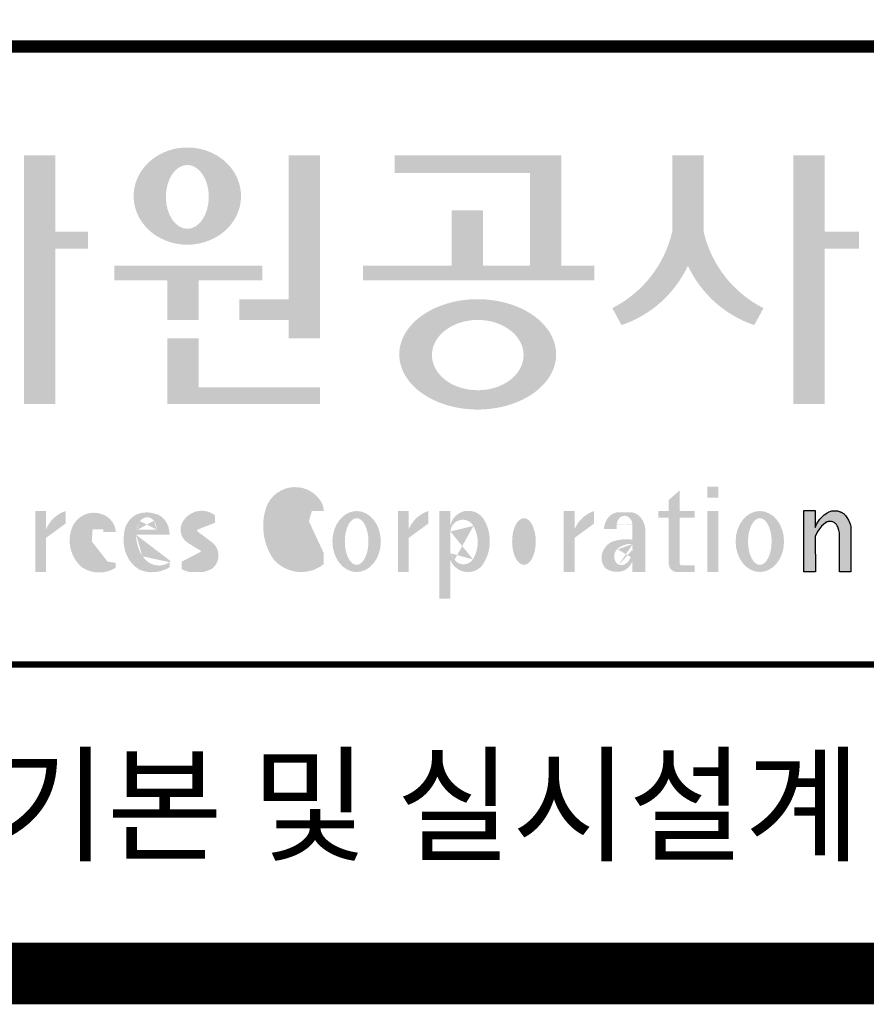
# Model space of a CAD drawing. Units: inches. Extents: x 1371313 to 1447523, y -496947 to -102444.
# Drawn here: x 1400550 to 1401378, y -496373 to -495411 of the extents above; entities that cross this region are included whole.
import ezdxf
from ezdxf.enums import TextEntityAlignment as Align

# ---------------------------------------------------------------- set-up
doc = ezdxf.new("R2010")
doc.units = ezdxf.units.IN
doc.header["$MEASUREMENT"] = 0
doc.layers.add('도곽', color=7, linetype='Continuous')
doc.styles.add('굴림체', font='GulimChe.ttf')

# ---------------------------------------------------------------- blocks, each defined once
blk = doc.blocks.new('도곽')
at = {"layer": '도곽'}
h = blk.add_hatch(color=0, dxfattribs=at)
edge = h.paths.add_edge_path()
edge.add_ellipse((135.8479109715111, 49.19711254146418), major_axis=(-1.73879603951757, 0), ratio=0.904977135323405, start_angle=163.0331817541685, end_angle=183.2342387960466)
edge.add_ellipse((135.8479109715111, 49.19711254146418), major_axis=(-1.73879603951757, 0), ratio=0.904977135323405, start_angle=183.2342387960466, end_angle=200.5083463625748)
edge.add_ellipse((135.8479109715111, 49.19711254146418), major_axis=(-1.73879603951757, 0), ratio=0.904977135323405, start_angle=200.5083463625748, end_angle=208.2789999285372)
edge.add_ellipse((135.8479109715111, 49.19711254146418), major_axis=(-1.73879603951757, 0), ratio=0.904977135323405, start_angle=208.2789999285372, end_angle=225.5003338023786)
edge.add_ellipse((135.8479109715111, 49.19711254146418), major_axis=(-1.73879603951757, 0), ratio=0.904977135323405, start_angle=225.5003338023786, end_angle=236.790778306917)
edge.add_ellipse((135.8479109715111, 49.19711254146418), major_axis=(-1.73879603951757, 0), ratio=0.904977135323405, start_angle=236.790778306917, end_angle=331.7210000714628)
edge.add_ellipse((135.8479109715111, 49.19711254146418), major_axis=(-1.73879603951757, 0), ratio=0.904977135323405, start_angle=331.7210000714628, end_angle=339.4916536374252)
edge.add_ellipse((135.8479109715111, 49.19711254146418), major_axis=(-1.73879603951757, 0), ratio=0.904977135323405, start_angle=339.4916536374252, end_angle=356.7657612039533)
edge.add_ellipse((135.8479109715111, 49.19711254146418), major_axis=(-1.73879603951757, 0), ratio=0.904977135323405, start_angle=356.7657612039533, end_angle=376.9668182458315)
edge.add_ellipse((135.8479109715111, 49.19711254146418), major_axis=(-1.73879603951757, 0), ratio=0.904977135323405, start_angle=16.96681824583149, end_angle=46.99040208974026)
edge.add_ellipse((135.8479109715111, 49.19711254146418), major_axis=(-1.73879603951757, 0), ratio=0.904977135323405, start_angle=46.99040208974026, end_angle=133.0095979102597)
edge.add_ellipse((135.8479109715111, 49.19711254146418), major_axis=(-1.73879603951757, 0), ratio=0.904977135323405, start_angle=133.0095979102597, end_angle=163.0331817541685)
edge = h.paths.add_edge_path(flags=16)
edge.add_ellipse((135.8479109715111, 49.17231750235837), major_axis=(0, -1.033277748578866), ratio=0.6731185460672396, start_angle=0, end_angle=360)
for points in [[(131.5755586302106, 48.04645560422099), (131.5755586302106, 50.5136816180387), (130.5596238386491, 50.5136816180387), (130.5596238386491, 42.46771900291091), (131.5755586302106, 42.46771900291091), (131.5755586302106, 47.49559552552122), (132.6290902351169, 47.49559552552122), (132.6290902351169, 48.04645560422099)], [(139.1289999759314, 45.86022964640173), (137.5325825808535, 45.86022964640173), (137.5325825808535, 45.18886917495578), (139.1289999759314, 45.18886917495578), (139.1289999759314, 44.5929460517294), (140.1449347674928, 44.5929460517294), (140.1449347674928, 50.5136816180387), (139.1289999759314, 50.5136816180387)], [(147.965111335899, 50.5136816180387), (142.5641500180203, 50.5136816180387), (142.5641500180203, 49.94261597522595), (146.9491765443084, 49.94261597522595), (146.9491765443084, 46.94473544674869), (145.4237890212529, 46.94473544674869), (145.4237890212529, 48.73791656629359), (144.4078542296914, 48.73791656629359), (144.4078542296914, 46.94473544674869), (141.5426382012514, 46.94473544674869), (141.5426382012514, 46.47327068459012), (149.0364530712389, 46.47327068459012), (149.0364530712389, 46.94473544674869), (147.965111335899, 46.94473544674869)], [(152.5701365413691, 50.5136816180387), (151.5542017498077, 50.5136816180387), (151.5542017498077, 48.04645560422099, -0.2220458487142074), (149.6152659430657, 45.57135957120803), (149.9125244684832, 45.02049949246461, 0.204444452810302), (152.062169145603, 46.94473544674869, 0.204444452810302), (154.2118138226645, 45.02049949246461), (154.5090723481111, 45.57135957120803, -0.222045848714211), (152.5701365413691, 48.04645560422099)], [(156.4957319350063, 47.49559552552122), (157.6029512520321, 47.49559552552122), (157.6029512520321, 48.04645560422099), (156.4957319350063, 48.04645560422099), (156.4957319350063, 50.5136816180387), (155.4797971434158, 50.5136816180387), (155.4797971434158, 42.46771900291091), (156.4957319350063, 42.46771900291091)], [(136.2170731849759, 46.47327068459012), (138.2772106692276, 46.47327068459012), (138.2772106692276, 46.94473544674869), (133.4884939665638, 46.94473544674869), (133.4884939665638, 46.47327068459012), (135.2011383934144, 46.47327068459012), (135.2011383934144, 45.18886917495578), (136.2170731849759, 45.18886917495578)], [(136.2170731849759, 44.5929460517294), (135.2011383934144, 44.5929460517294), (135.2011383934144, 42.46771900291091), (140.1449347674928, 42.46771900291091), (140.1449347674928, 43.01149282440778), (136.2170731849759, 43.01149282440778)], [(156.1906413136888, 37.03183554496385), (155.8182231032837, 37.03183554496385), (155.8182231032837, 39.0163180004532), (156.1871263426577, 39.0163180004532), (156.1871263426577, 38.48946437976733), (156.1880449217418, 38.46681728606231), (156.2066977013741, 38.5099542615138), (156.2218636296887, 38.55075244158101), (156.2360547394049, 38.58498456236734), (156.2679050635628, 38.63853716721528), (156.2916662677156, 38.67994546780423), (156.3395823527675, 38.74269346091782), (156.3767004468094, 38.78790048827827), (156.4335117519216, 38.84270238757776), (156.4773785903375, 38.88318098066551), (156.5279941731563, 38.91758742160923), (156.5684397731523, 38.94481768277942), (156.6133657895401, 38.96849617076109), (156.6318217307119, 38.97754629223377), (156.6722110911936, 38.9921673953871), (156.6932821708463, 38.99926367845214), (156.724832550782, 39.00560457415881), (156.7450975304085, 39.0096139377641), (156.7592417738482, 39.01228684682459), (156.7603571913054, 39.0125120103697), (156.7982720121648, 39.01224326679252), (156.8776259981235, 39.01243211361756), (156.9065893593791, 39.00608395458434), (156.9444010743894, 38.99770932370333), (156.9669250087312, 38.99279204262015), (156.9802631521446, 38.98709032081419), (156.9966944700421, 38.97979792759756), (157.0182529590232, 38.97063885602287), (157.0369619781407, 38.96244580864035), (157.0465226993395, 38.95833475828871), (157.0502907483163, 38.95667871677901), (157.0542743821419, 38.953969491013), (157.0606107032066, 38.94961875043404), (157.0668345452426, 38.94539148663929), (157.0698246139358, 38.94335048812385), (157.0719429698505, 38.94191961018836), (157.0740332059353, 38.94048146889722), (157.0759640966856, 38.93916680437573), (157.085665416714, 38.93255716507733), (157.120402703745, 38.90889320379242), (157.1253142899508, 38.90566101755425), (157.1369558739965, 38.89137402804803), (157.1659098620142, 38.85692400704315), (157.1917706755188, 38.82558995884787), (157.2147632726841, 38.79800379403636), (157.2682845648809, 38.70602812126921), (157.2736366940802, 38.69318653639525), (157.283516106006, 38.66864371098231), (157.2889338480157, 38.65525011224267), (157.2922613539407, 38.64688274473187), (157.2949795981834, 38.64014962867836), (157.2971354470786, 38.63476749382275), (157.2987101541215, 38.63088887034277), (157.2993850285269, 38.62924009217417), (157.3009691088367, 38.62532515200323), (157.302384470487, 38.62175885211795), (157.3044747066009, 38.61663819751297), (157.3068086473353, 38.61085657898397), (157.3081209032237, 38.60760260272249), (157.3087301648478, 38.60607730135266), (157.309442532321, 38.60313564870043), (157.3116358742548, 38.59416542396534), (157.3129481300851, 38.58880507914759), (157.3139698150183, 38.58465771207588), (157.335575170276, 38.4997274790006), (157.335575170276, 37.03070246394086), (156.9674030448217, 37.03070246394086), (156.9674030448217, 38.29535888510176), (156.9496594710648, 38.38164736274516), (156.9428076208709, 38.41521125629546), (156.9135255688883, 38.49290720285384), (156.9004686231632, 38.52850483154938), (156.8868680285662, 38.54844269950294), (156.8759856782993, 38.56444383721859), (156.8730799689214, 38.56870741773341), (156.8700430339516, 38.57180160051971), (156.8672779234033, 38.57460524970551), (156.8642597349384, 38.57765585244519), (156.8491781659098, 38.5926546492777), (156.8388019714178, 38.6035859757761), (156.8255106943101, 38.61285399745279), (156.8148439288919, 38.62028439413584), (156.8030711192835, 38.6286808150256), (156.798881273818, 38.63163699434548), (156.779169316272, 38.640745222547), (156.7579013982462, 38.65053620468129), (156.754489533006, 38.65215592948547), (156.7158717179985, 38.66215754848267), (156.7070983502921, 38.66444550052287), (156.6856148473883, 38.66601438195389), (156.6682743236446, 38.66730725642296), (156.6652186421119, 38.66751062994476), (156.6585636303201, 38.66801180040815), (156.657541945416, 38.66793916701167), (156.6532021278539, 38.66744525990393), (156.6172463175165, 38.66366105981464), (156.6097852056986, 38.66284030241545), (156.5969063518708, 38.65901252230864), (156.5725509140023, 38.65177373676156), (156.5631438834674, 38.64908353669338), (156.5502931493823, 38.64264095424036), (156.537583014156, 38.63624921514597), (156.5255102603254, 38.63019158971323), (156.5198675601708, 38.62735162380736), (156.5192957915563, 38.62709014357128), (156.516943104259, 38.6249619849917), (156.3916882832849, 38.51241653374049), (156.3200672336237, 38.42291039655569), (156.2682612472994, 38.35520154229775), (156.1866670531011, 38.18727312453152)]]:
    blk.add_hatch(color=0, dxfattribs=at).paths.add_polyline_path(points)
h = blk.add_hatch(color=0, dxfattribs=at)
edge = h.paths.add_edge_path()
edge.add_ellipse((145.2535724838811, 44.07430887860423), major_axis=(-2.541322188487906, 0), ratio=0.7027525970166547, start_angle=218.614811290225, end_angle=266.1594810075293)
edge.add_ellipse((145.2535724838811, 44.07430887860423), major_axis=(-2.541322188487906, 0), ratio=0.7027525970166547, start_angle=266.1594810075293, end_angle=270)
edge.add_ellipse((145.2535724838811, 44.07430887860423), major_axis=(-2.541322188487906, 0), ratio=0.7027525970166547, start_angle=270, end_angle=289.4380050954117)
edge.add_ellipse((145.2535724838811, 44.07430887860423), major_axis=(-2.541322188487906, 0), ratio=0.7027525970166547, start_angle=289.4380050954117, end_angle=321.385188709775)
edge.add_ellipse((145.2535724838811, 44.07430887860423), major_axis=(-2.541322188487906, 0), ratio=0.7027525970166547, start_angle=321.385188709775, end_angle=343.1179011909932)
edge.add_ellipse((145.2535724838811, 44.07430887860423), major_axis=(-2.541322188487906, 0), ratio=0.7027525970166547, start_angle=343.1179011909932, end_angle=424.1037428651928)
edge.add_ellipse((145.2535724838811, 44.07430887860423), major_axis=(-2.541322188487906, 0), ratio=0.7027525970166547, start_angle=64.10374286519277, end_angle=196.8820988090067)
edge.add_ellipse((145.2535724838811, 44.07430887860423), major_axis=(-2.541322188487906, 0), ratio=0.7027525970166547, start_angle=196.8820988090067, end_angle=218.614811290225)
edge = h.paths.add_edge_path(flags=16)
edge.add_ellipse((145.255750628697, 44.05105055844646), major_axis=(-1.484599553540304, 0), ratio=0.7664144946079834, start_angle=0, end_angle=360)
h = blk.add_hatch(color=0, dxfattribs=at)
edge = h.paths.add_edge_path()
edge.add_ellipse((139.3666908712615, 38.40655187778643), major_axis=(4.385302633827651e-14, 1.168894157908549), ratio=0.5294395083153703, start_angle=3.979039320256561e-12, end_angle=180.0000000000041, ccw=False)
edge.add_ellipse((139.3388210894039, 39.02570700679675), major_axis=(-6.001690685049957e-13, 0.5504650932218823), ratio=0.9860737362883913, start_angle=267.75277534842076, end_angle=357.0568795887496, ccw=False)
edge.add_line((139.8812028136884, 39.00412249206451), (140.2639302156307, 39.00412249206451))
edge.add_line((140.2639302156016, 39.00412249206451), (140.2639302156016, 39.02698992577675))
edge.add_ellipse((139.7168617624405, 39.0155562089279), major_axis=(-7.019143256127293e-12, 0.5549124757492342), ratio=0.9860737362879896, start_angle=-88.81936321410319, end_angle=-55.24799071275513)
edge.add_ellipse((139.3377576705965, 38.76629089703087), major_axis=(-3.169997030440161e-12, 1.012982878318734), ratio=0.9860737362884366, start_angle=-56.05955503020767, end_angle=78.25950317185813)
edge.add_ellipse((140.1691331968317, 38.51968490808972), major_axis=(-1.823439242358788e-12, 1.889933160552952), ratio=0.9860737362883996, start_angle=76.140216989422, end_angle=124.7004239297309)
edge.add_ellipse((139.5369996789808, 38.24445197488998), major_axis=(-2.36645945876418e-13, 1.21414964754871), ratio=0.9860737362883844, start_angle=131.2584314863637, end_angle=217.3852562439063)
edge.add_line((140.2639302156016, 37.27972401069596), (140.2639302156016, 37.63279799576443))
edge.add_ellipse((139.5091840094386, 38.15011782409451), major_axis=(-9.572920258394544e-13, 0.9238318563631192), ratio=0.9860737362883893, start_angle=171.0008528233807, end_angle=235.94614939584318, ccw=False)
h = blk.add_hatch(color=0, dxfattribs=at)
h.paths.add_polyline_path([(151.7913599348825, 39.66704105697167), (151.4412109759427, 39.3617996249744), (151.4412109759427, 39.00412249206451), (151.7913599348825, 39.00412249206451)])
h.paths.add_polyline_path([(151.7913599348825, 39.00412249206451), (151.4412109759427, 39.00412249206451), (151.4412109759427, 38.79046365156714), (151.7913599348825, 38.79046365156714)])
h.paths.add_polyline_path([(151.4412109759427, 39.00412249206451), (151.1016718781751, 39.00412249206451), (151.1016718781751, 38.79046365156714), (151.4412109759427, 38.79046365156714)])
h.paths.add_polyline_path([(152.2842048310989, 39.00412249206451), (151.7913599348825, 39.00412249206451), (151.7913599348825, 38.79046365156714), (152.2842048310989, 38.79046365156714)])
edge = h.paths.add_edge_path()
edge.add_line((151.7913599348825, 38.79046365156714), (151.44121097603, 38.79046365156714))
edge.add_line((151.4412109759427, 38.79046365156714), (151.4412109759427, 37.30628811370875))
edge.add_ellipse((151.7180822631775, 37.30995419754649), major_axis=(-6.840036718905274e-13, 0.2808054572128095), ratio=0.9860737362885491, start_angle=90.74805204823097, end_angle=178.1911889488256)
edge.add_line((151.7093422242463, 37.02928866059696), (152.2842048310116, 37.02928866059696))
edge.add_line((152.2842048310989, 37.02928866059696), (152.2842048310989, 37.24294750109433))
edge.add_line((152.2842048310989, 37.24294750109433), (151.8459593863657, 37.24294750109433))
edge.add_ellipse((151.8753197935142, 37.32277958998051), major_axis=(1.603201661583721e-12, 0.08520397154836372), ratio=0.9860737362882122, start_angle=87.8793814555462, end_angle=159.5459379277614, ccw=False)
edge.add_line((151.7913599348825, 37.32593242034667), (151.7913599348825, 38.79046365159624))
h = blk.add_hatch(color=0, dxfattribs=at)
h.paths.add_polyline_path([(153.0499168894451, 39.57544603572055), (152.689210068594, 39.57544603572055), (152.689210068594, 39.44039053386254), (153.0499168894451, 39.44039053386254)])
h.paths.add_polyline_path([(153.0499168894451, 39.79287707675425), (152.689210068594, 39.79287707675425), (152.689210068594, 39.57544603572055), (153.0499168894451, 39.57544603572055)])
h.paths.add_polyline_path([(153.0499168894451, 38.79046365156714), (152.689210068594, 38.79046365156714), (152.689210068594, 37.02928866059696), (153.0499168894451, 37.02928866059696)])
h.paths.add_polyline_path([(153.0499168894451, 39.00412249206451), (152.689210068594, 39.00412249206451), (152.689210068594, 38.79046365156714), (153.0499168894451, 38.79046365156714)])
h = blk.add_hatch(color=0, dxfattribs=at)
edge = h.paths.add_edge_path()
edge.add_line((131.9067219832644, 38.59990489108199), (131.9067219832644, 39.00412249207906))
edge.add_ellipse((132.222629674928, 38.00958798177484), major_axis=(2.567385466426497e-12, 1.04486139795031), ratio=0.9860737362883868, start_angle=17.8552984694379, end_angle=66.96449321522935)
edge.add_line((131.2744736287708, 38.4184438138403), (131.2744736287708, 39.00412249207906))
edge.add_line((131.2744736287708, 39.00412249206451), (130.9200316748605, 39.00412249206451))
edge.add_line((130.9200316748314, 39.00412249206451), (130.9200316748314, 37.02928866056786))
edge.add_line((130.9200316748314, 37.02928866059696), (131.2744736287417, 37.02928866059696))
edge.add_line((131.2744736287708, 37.02928866059696), (131.2744736287708, 38.13999518540399))
edge.add_ellipse((132.0070974606054, 37.78109147470272), major_axis=(-8.144778835898231e-13, 0.8251165013667305), ratio=0.9860737362883989, start_angle=367.0865267341118, end_angle=424.21640019749674, ccw=False)
h = blk.add_hatch(color=0, dxfattribs=at)
edge = h.paths.add_edge_path()
edge.add_ellipse((132.8173185572226, 38.35666675742718), major_axis=(-1.00777330742812e-12, 0.3674503777757367), ratio=0.9860737362884467, start_angle=362.67862486582317, end_angle=443.1040280723154, ccw=False)
edge.add_ellipse((132.8326360057539, 38.43155262854302), major_axis=(1.00513993120389e-12, 0.2939879633530791), ratio=0.9860737362884361, start_angle=266.166465334358, end_angle=366.3873708921549, ccw=False)
edge.add_line((133.1218811800785, 38.41189721287114), (133.1218811800785, 38.32032078142979))
edge.add_line((133.1218811800785, 38.32032078144434), (133.534212228565, 38.32032078144434))
edge.add_ellipse((132.8814425933082, 38.2699326873047), major_axis=(-8.804999921631332e-13, 0.6639035707889334), ratio=0.9860737362884158, start_angle=-85.64725336463775, end_angle=-18.14772172248576)
edge.add_ellipse((132.8203576006193, 38.17585152407295), major_axis=(-1.592621997434856e-13, 0.773164939848594), ratio=0.9860737362883798, start_angle=-20.33903207302637, end_angle=68.72869535689982)
edge.add_ellipse((133.1586541938444, 38.05131910631493), major_axis=(-8.36117384041768e-13, 1.138076204598062), ratio=0.9860737362883588, start_angle=69.15228062914291, end_angle=140.3360927648086)
edge.add_ellipse((132.991089233415, 38.05532950581286), major_axis=(3.345425699851024e-13, 1.041276025192265), ratio=0.9860737362883868, start_angle=147.6951206516876, end_angle=211.4886555233095)
edge.add_line((133.5274043140665, 37.16738803787334), (133.5274043140665, 37.32271568413884))
edge.add_ellipse((133.1972754660377, 37.86997505825306), major_axis=(1.419887333692759e-11, 0.6415434485341368), ratio=0.9860737362890651, start_angle=194.5026431263682, end_angle=211.456615305153, ccw=False)
edge.add_ellipse((133.1972754660377, 37.86997505825306), major_axis=(7.689643578965556e-13, 0.6415434485341658), ratio=0.9860737362883798, start_angle=131.0237480510092, end_angle=194.5026431251614, ccw=False)
edge.add_ellipse((133.4385283599107, 38.16573456755609), major_axis=(-1.090805596331278e-12, 1.022167678420514), ratio=0.986073736288386, start_angle=76.70567535916251, end_angle=134.5317373600388, ccw=False)
h = blk.add_hatch(color=0, dxfattribs=at)
edge = h.paths.add_edge_path()
edge.add_line((135.2707921608956, 38.23381625723445), (135.2707921608956, 38.28795557462612))
edge.add_ellipse((134.6950206871109, 38.25712176509145), major_axis=(-1.048510571168467e-13, 0.6721960708999692), ratio=0.8574554228594803, start_angle=-87.37090508838044, end_angle=-8.317735677838305)
edge.add_ellipse((134.5337371159252, 37.80844538294363), major_axis=(1.106871104248532e-13, 1.149770160438308), ratio=0.8574554228594852, start_angle=-14.36918056235588, end_angle=15.88750130145522)
edge.add_ellipse((134.4385135487385, 38.18828795395561), major_axis=(-1.547270647743753e-13, 0.7540416114756124), ratio=0.8574554228594747, start_angle=15.67247491991957, end_angle=88.57392034766674)
edge.add_ellipse((134.6873116472701, 38.05890001220573), major_axis=(9.569366086484036e-14, 1.054426884726021), ratio=0.8574554228594707, start_angle=81.92283787006042, end_angle=155.8321907201195)
edge.add_ellipse((134.7064319081395, 38.45356307080542), major_axis=(-7.45095893832404e-14, 1.430615858366394), ratio=0.8574554228594963, start_angle=161.4978371240948, end_angle=207.391482252562)
edge.add_line((135.2707921608956, 37.18334244059983), (135.2707921608956, 37.34921636617977))
edge.add_ellipse((134.926268142371, 38.01619404907282), major_axis=(-8.535229059057077e-14, 0.7786533231830618), ratio=0.8574554228594703, start_angle=132.3599644398176, end_angle=211.0654411915077, ccw=False)
edge.add_ellipse((135.123233206846, 38.2208806179336), major_axis=(-6.240795050476063e-14, 1.086311925188143), ratio=0.8574554228594375, start_angle=89.3177143351698, end_angle=132.1739731510563, ccw=False)
edge.add_line((134.1918351973721, 38.23381625723445), (135.2707921609247, 38.23381625723445))
edge = h.paths.add_edge_path(flags=16)
edge.add_ellipse((134.8382437404792, 38.2198768048041), major_axis=(-1.649006571933852e-12, 0.7610918097790109), ratio=0.8574554228599054, start_angle=411.41341527509877, end_angle=435.91662461647456, ccw=False)
edge.add_ellipse((134.5475246866548, 38.43950342675848), major_axis=(5.582039291365004e-14, 0.3612861583938081), ratio=0.8574554228594502, start_angle=318.603595820873, end_angle=405.0905692422326, ccw=False)
edge.add_ellipse((134.474505149686, 38.4060540095164), major_axis=(6.374048698372885e-14, 0.4446561450697154), ratio=0.857455422859548, start_angle=269.87398016526214, end_angle=313.21433369305146, ccw=False)
edge.add_line((134.8557770502951, 38.40507600642044), (134.2052569297515, 38.40507600642044))
h = blk.add_hatch(color=0, dxfattribs=at)
edge = h.paths.add_edge_path()
edge.add_ellipse((136.220511039762, 38.55381463625994), major_axis=(-3.272112588946456e-14, 0.2020203948463104), ratio=0.986073736288348, start_angle=18.959330989487228, end_angle=149.9821420524957, ccw=False)
edge.add_ellipse((136.3143783077388, 37.98782885680734), major_axis=(-6.335256560916794e-13, 0.7739413545474634), ratio=0.9860737362884041, start_angle=325.82621443581786, end_angle=371.99374105375114, ccw=False)
edge.add_line((136.7430508457904, 38.62813968350414), (136.7430508457904, 38.86697156320619))
edge.add_ellipse((136.3141724223818, 38.29011350361574), major_axis=(1.426529930300425e-12, 0.7224500438484772), ratio=0.9860737362883568, start_angle=-37.01531015562341, end_angle=62.71248437634572)
edge.add_ellipse((136.1209764695226, 38.40128970151304), major_axis=(-1.59735720034631e-13, 0.4974403292133573), ratio=0.9860737362884394, start_angle=63.74703722457863, end_angle=146.1171619284354)
edge.add_ellipse((139.4019565785851, 43.45128023542233), major_axis=(3.252054955299953e-11, 6.545020839189812), ratio=0.9860737362882646, start_angle=146.5818521336078, end_angle=151.4340638908441)
edge.add_ellipse((136.2126497742859, 37.49218900809532), major_axis=(-7.8254781987387e-13, 0.235388708643884), ratio=0.9860737362884047, start_angle=198.6294509352411, end_angle=333.58481593617506, ccw=False)
edge.add_ellipse((136.1773390116717, 38.8075772236119), major_axis=(-7.968191455720245e-13, 1.542443004618241), ratio=0.9860737362884259, start_angle=160.0810836379746, end_angle=184.1269187673886, ccw=False)
edge.add_line((135.6591623300768, 37.35740979435681), (135.6591623300768, 37.12669713258978))
edge.add_ellipse((136.1408386419201, 38.06046914701469), major_axis=(1.322128210712248e-11, 1.053822521854349), ratio=0.9860737362880534, start_angle=152.3848327926181, end_angle=168.1014977476551)
edge.add_line((135.9265888210351, 37.02928866059696), (136.3550884628924, 37.02928866059696))
edge.add_ellipse((136.1408386419201, 38.06046914701469), major_axis=(2.938106501177547e-12, 1.053822521854421), ratio=0.9860737362884802, start_angle=191.8985022532298, end_angle=209.3839815151569)
edge.add_ellipse((136.3328458790632, 37.56523769041118), major_axis=(-1.16220320689042e-13, 0.5318397386236775), ratio=0.9860737362883768, start_angle=217.3082718724532, end_angle=318.3652565264866)
edge.add_ellipse((130.6678813321772, 30.23069320401586), major_axis=(3.657826956728412e-10, 9.847530700493522), ratio=0.9860737362880816, start_angle=-38.26309477452197, end_angle=-34.16378693931092)
h = blk.add_hatch(color=0, dxfattribs=at)
edge = h.paths.add_edge_path()
edge.add_ellipse((141.3316122678656, 38.01670557633801), major_axis=(-2.251964932524607e-13, 0.9874169157427257), ratio=0.7942789622486784, start_angle=-1.644982881252931e-11, end_angle=359.9999999999836)
edge = h.paths.add_edge_path(flags=16)
edge.add_ellipse((141.3316122678656, 38.01670557633801), major_axis=(-1.901118594194371e-14, 0.7554335052287459), ratio=0.5066372311570726, start_angle=-2.837054775865457e-12, end_angle=359.9999999999972)
h = blk.add_hatch(color=0, dxfattribs=at)
edge = h.paths.add_edge_path()
edge.add_line((143.6547353704658, 38.59990489108199), (143.6547353704658, 39.00412249207906))
edge.add_ellipse((143.9706430621294, 38.00958798177484), major_axis=(2.567385466426497e-12, 1.04486139795031), ratio=0.9860737362883868, start_angle=17.8552984694379, end_angle=66.96449321522935)
edge.add_line((143.022487015943, 38.4184438138403), (143.022487015943, 39.00412249207906))
edge.add_line((143.022487015943, 39.00412249206451), (142.6680450620036, 39.00412249206451))
edge.add_line((142.6680450620036, 39.00412249206451), (142.6680450620036, 37.02928866056786))
edge.add_line((142.6680450620036, 37.02928866059696), (143.022487015943, 37.02928866059696))
edge.add_line((143.022487015943, 37.02928866059696), (143.022487015943, 38.13999518540399))
edge.add_ellipse((143.7551108477777, 37.78109147470272), major_axis=(-8.144778835898231e-13, 0.8251165013667305), ratio=0.9860737362883989, start_angle=367.0865267341118, end_angle=424.21640019749674, ccw=False)
h = blk.add_hatch(color=0, dxfattribs=at)
edge = h.paths.add_edge_path()
edge.add_line((144.3689098168246, 39.00412249206451), (144.0082029959152, 39.00412249206451))
edge.add_line((144.0082029959152, 39.00412249206451), (144.0082029959152, 37.02928866056786))
edge.add_line((144.0082029959152, 37.02928866059696), (144.3689098167955, 37.02928866059696))
edge.add_line((144.3689098168246, 37.02928866059696), (144.3689098168246, 38.29031261672966))
edge.add_ellipse((144.7685095806804, 38.31611322919375), major_axis=(-2.161892205032061e-13, 0.4060637815091931), ratio=0.9860737362911797, start_angle=86.35706818029053, end_angle=93.64293181964769, ccw=False)
edge.add_line((144.3689098168246, 38.34191384165783), (144.3689098168246, 39.00412249207906))
h.paths.add_polyline_path([(144.3689098168246, 37.02928866059696), (144.0082029959152, 37.02928866059696), (144.0082029959152, 36.16470827181942), (144.3689098168246, 36.16470827181942)])
edge = h.paths.add_edge_path()
edge.add_line((145.6436197063443, 37.94928896537053), (145.6436197063443, 38.1097180188593))
edge.add_ellipse((144.3098723930155, 38.02950349210764), major_axis=(-5.15034669032541e-12, 1.354960211516002), ratio=0.9860737362883567, start_angle=-86.60606811355838, end_angle=-59.60965804859313)
edge.add_ellipse((144.9497118045541, 38.4094887926552), major_axis=(2.426987193454535e-12, 0.6030106506579422), ratio=0.9860737362882759, start_angle=-59.56368831448421, end_angle=-9.561415281046866)
edge.add_line((145.0484798182291, 39.00412249206451), (144.8509437907627, 39.00412249206451))
edge.add_ellipse((144.9497118045541, 38.4094887926552), major_axis=(3.457619040228225e-13, 0.6030106506579574), ratio=0.9860737362883898, start_angle=9.56141528132197, end_angle=77.62694729885241)
edge.add_line((144.3689098168246, 38.53869947617235), (144.3689098168246, 38.34191384165783))
edge.add_ellipse((144.7685095806804, 38.31611322919375), major_axis=(1.507071518034848e-12, 0.4060637815103669), ratio=0.9860737362883286, start_angle=301.1703361301559, end_angle=446.35706818053745, ccw=False)
edge.add_ellipse((144.2175439624546, 37.99268548921859), major_axis=(-3.119115598231992e-13, 1.051620589053935), ratio=0.9860737362883771, start_angle=238.0532329669881, end_angle=300.4912806177727, ccw=False)
edge.add_ellipse((144.7962404860149, 37.6519794344425), major_axis=(3.152080758861324e-13, 0.3739745931266599), ratio=0.9860737362884303, start_angle=127.8743424665287, end_angle=234.7684790704115, ccw=False)
edge.add_ellipse((145.1405962226412, 37.99619254571039), major_axis=(3.570690021971477e-12, 0.8628625904365872), ratio=0.9860737362884143, start_angle=114.91095209444131, end_angle=131.6827144920436, ccw=False)
edge.add_line((144.3689098168246, 37.63274689530257), (144.3689098168246, 37.41617370992785))
edge.add_ellipse((144.9380851770833, 37.65245561488732), major_axis=(9.050558263759939e-13, 0.6237025733526086), ratio=0.9860737362883475, start_angle=112.2616914549343, end_angle=177.6253043334354)
edge.add_line((144.9126023321727, 37.02928866059696), (144.9635680218483, 37.02928866059696))
edge.add_ellipse((144.9380851770833, 37.65245561488732), major_axis=(-1.828870794717352e-12, 0.6237025733526135), ratio=0.9860737362883204, start_angle=182.3746956664919, end_angle=226.1316290383023)
edge.add_ellipse((144.3098723930155, 38.02950349210764), major_axis=(-2.043074064358582e-12, 1.354960211515806), ratio=0.9860737362884832, start_angle=233.3254202191851, end_angle=266.6060681132659)
h = blk.add_hatch(color=0, dxfattribs=at)
edge = h.paths.add_edge_path()
edge.add_ellipse((146.7510165613924, 38.01670557633801), major_axis=(1.715635604051814e-13, 0.987416915742726), ratio=0.7942789622487262, start_angle=1.25186632262404e-11, end_angle=360.0000000000125)
edge = h.paths.add_edge_path(flags=16)
edge.add_ellipse((146.7510165613924, 38.01670557633801), major_axis=(-1.901118594194371e-14, 0.7554335052287459), ratio=0.5066372311570726, start_angle=-2.837054775865457e-12, end_angle=359.9999999999972)
h = blk.add_hatch(color=0, dxfattribs=at)
edge = h.paths.add_edge_path()
edge.add_line((149.0252704690641, 38.59990489108199), (149.0252704690641, 39.00412249207906))
edge.add_ellipse((149.3411781607859, 38.00958798177484), major_axis=(-4.123827997190579e-12, 1.044861397950256), ratio=0.9860737362883708, start_angle=17.85529846906703, end_angle=66.96449321486631)
edge.add_line((148.3930221145705, 38.4184438138403), (148.3930221145705, 39.00412249207906))
edge.add_line((148.3930221145705, 39.00412249206451), (148.0385801606602, 39.00412249206451))
edge.add_line((148.0385801606893, 39.00412249206451), (148.0385801606893, 37.02928866056786))
edge.add_line((148.0385801606893, 37.02928866059696), (148.3930221146287, 37.02928866059696))
edge.add_line((148.3930221145705, 37.02928866059696), (148.3930221145705, 38.13999518540399))
edge.add_ellipse((149.1256459464633, 37.78109147470272), major_axis=(-8.144778835898231e-13, 0.8251165013667305), ratio=0.9860737362883989, start_angle=367.0865267341118, end_angle=424.21640019749674, ccw=False)
h = blk.add_hatch(color=0, dxfattribs=at)
edge = h.paths.add_edge_path()
edge.add_ellipse((150.1799475740839, 38.35348280783396), major_axis=(-6.398763550388522e-14, 0.6143937221891016), ratio=0.8217281135736666, start_angle=-83.08245712897855, end_angle=-9.838744845946982)
edge.add_line((150.2662167245429, 38.95884037936807), (149.7566654438991, 38.95884037936807))
edge.add_ellipse((149.8259323878877, 38.3731446956011), major_axis=(1.372565985591599e-13, 0.5917304726716871), ratio=0.8217281135737015, start_angle=8.18986031217478, end_angle=84.73134166276694)
edge.add_line((149.341745155761, 38.42748087709364), (149.7566654438118, 38.42748087709364))
edge.add_line((149.7566654439282, 38.42748087709364), (149.7566654439282, 38.57008297814932))
edge.add_ellipse((150.0114410841919, 38.53940114034808), major_axis=(1.600224480891849e-16, 0.3115629973716285), ratio=0.8217281135736932, start_angle=275.651485076696, end_angle=444.34851492330404, ccw=False)
edge.add_line((150.2662167245429, 38.57008297816387), (150.2662167245429, 38.07645950964829))
edge.add_ellipse((150.0726097162545, 35.99650072234394), major_axis=(-4.276457686415457e-14, 2.093260716387206), ratio=0.8217281135735903, start_angle=-6.462693112795324, end_angle=14.21061742509509)
edge.add_ellipse((149.7795761597657, 37.39887465825481), major_axis=(-4.211648513570858e-14, 0.6462589176249114), ratio=0.821728113573666, start_angle=14.08386788442899, end_angle=72.17815179406807)
edge.add_ellipse((149.6251095839683, 37.49311177348895), major_axis=(1.467763570333683e-13, 0.4396391921641176), ratio=0.8217281135737785, start_angle=76.37611368767585, end_angle=144.7373592251747)
edge.add_ellipse((149.7593171131878, 37.96537512246172), major_axis=(-1.805094564284942e-14, 0.9300301257931649), ratio=0.8217281135737593, start_angle=153.3511450124842, end_angle=185.1066388629548)
edge.add_ellipse((149.809153945141, 37.66534519162846), major_axis=(2.612509200753609e-14, 0.6266996321508632), ratio=0.821728113573632, start_angle=182.023912952827, end_angle=242.5658190706827)
edge.add_line((150.2662167245429, 37.37660627955515), (150.2662167245429, 37.03369859500557))
edge.add_line((150.2662167245429, 37.03369859499102), (150.6811370125937, 37.03369859499102))
edge.add_line((150.6811370125355, 37.03369859499102), (150.6811370125355, 38.42748087709364))
edge = h.paths.add_edge_path(flags=16)
edge.add_line((150.2662167245429, 37.93756835613053), (150.2662167245429, 37.69580291157067))
edge.add_ellipse((149.0785194762715, 38.14619590561082), major_axis=(9.721170008504688e-12, 1.51391364109369), ratio=0.8217281135714279, start_angle=244.2463935107254, end_angle=252.69234485409748, ccw=False)
edge.add_ellipse((149.8926082523388, 37.66290122207315), major_axis=(7.355985024521646e-14, 0.4116518101212535), ratio=0.8217281135736373, start_angle=170.2125188863097, end_angle=244.9182447011815, ccw=False)
edge.add_ellipse((149.9160328745923, 37.53610227438216), major_axis=(-6.140634425733477e-14, 0.2957412867206881), ratio=0.8217281135737441, start_angle=31.159555642272892, end_angle=160.548397693854, ccw=False)
edge.add_ellipse((150.2124545792315, 36.98845155105695), major_axis=(-2.6116978680718e-14, 0.9513691361109929), ratio=0.8217281135736894, start_angle=356.05665355966585, end_angle=392.68461905776434, ccw=False)
h = blk.add_hatch(color=0, dxfattribs=at)
edge = h.paths.add_edge_path()
edge.add_ellipse((154.39188811781, 38.01670557633801), major_axis=(-2.442075904865871e-13, 0.9874169157427257), ratio=0.7942789622487265, start_angle=-1.784927287237326e-11, end_angle=359.9999999999822)
edge = h.paths.add_edge_path(flags=16)
edge.add_ellipse((154.39188811781, 38.01670557633801), major_axis=(-2.92441197998782e-14, 0.7554335052287459), ratio=0.5066372311571354, start_angle=-4.376443241693799e-12, end_angle=359.9999999999956)
at = {"layer": '도곽', "const_width": 1.999999999999448}
blk.add_lwpolyline([(29.4148821496486, 24.03811891840482), (29.4148821496486, 578.0381189182448), (825.4148821494449, 578.0381189182593), (825.4148821494449, 24.03811891840482)], close=True, dxfattribs=at)
at = {"layer": '도곽', "color": 0, "linetype": 'Continuous'}
for points, const_width in [([(29.4148821496486, 54.03811891839027), (825.4148821494449, 54.03811891839027)], 0.39999999999989), ([(189.4148821496195, 34.03811891839027), (29.4148821496486, 34.03811891839027)], 0.199999999999945)]:
    blk.add_lwpolyline(points, dxfattribs=dict(at, const_width=const_width))
at = {"layer": '도곽', "color": 0}
blk.add_lwpolyline([(156.1906413136888, 37.03183554496385), (155.8182231032837, 37.03183554496385), (155.8182231032837, 39.0163180004532), (156.1871263426577, 39.0163180004532), (156.1871263426577, 38.48946437976733), (156.1880449217418, 38.46681728606231), (156.2066977013741, 38.5099542615138), (156.2218636296887, 38.55075244158101), (156.2360547394049, 38.58498456236734), (156.2679050635628, 38.63853716721528), (156.2916662677156, 38.67994546780423), (156.3395823527675, 38.74269346091782), (156.3767004468094, 38.78790048827827), (156.4335117519216, 38.84270238757776), (156.4773785903375, 38.88318098066551), (156.5279941731563, 38.91758742160923), (156.5684397731523, 38.94481768277942), (156.6133657895401, 38.96849617076109), (156.6318217307119, 38.97754629223377), (156.6722110911936, 38.9921673953871), (156.6932821708463, 38.99926367845214), (156.724832550782, 39.00560457415881), (156.7450975304085, 39.0096139377641), (156.7592417738482, 39.01228684682459), (156.7603571913054, 39.0125120103697), (156.7982720121648, 39.01224326679252), (156.8776259981235, 39.01243211361756), (156.9065893593791, 39.00608395458434), (156.9444010743894, 38.99770932370333), (156.9669250087312, 38.99279204262015), (156.9802631521446, 38.98709032081419), (156.9966944700421, 38.97979792759756), (157.0182529590232, 38.97063885602287), (157.0369619781407, 38.96244580864035), (157.0465226993395, 38.95833475828871), (157.0502907483163, 38.95667871677901), (157.0542743821419, 38.953969491013), (157.0606107032066, 38.94961875043404), (157.0668345452426, 38.94539148663929), (157.0698246139358, 38.94335048812385), (157.0719429698505, 38.94191961018836), (157.0740332059353, 38.94048146889722), (157.0759640966856, 38.93916680437573), (157.085665416714, 38.93255716507733), (157.120402703745, 38.90889320379242), (157.1253142899508, 38.90566101755425), (157.1369558739965, 38.89137402804803), (157.1659098620142, 38.85692400704315), (157.1917706755188, 38.82558995884787), (157.2147632726841, 38.79800379403636), (157.2682845648809, 38.70602812126921), (157.2736366940802, 38.69318653639525), (157.283516106006, 38.66864371098231), (157.2889338480157, 38.65525011224267), (157.2922613539407, 38.64688274473187), (157.2949795981834, 38.64014962867836), (157.2971354470786, 38.63476749382275), (157.2987101541215, 38.63088887034277), (157.2993850285269, 38.62924009217417), (157.3009691088367, 38.62532515200323), (157.302384470487, 38.62175885211795), (157.3044747066009, 38.61663819751297), (157.3068086473353, 38.61085657898397), (157.3081209032237, 38.60760260272249), (157.3087301648478, 38.60607730135266), (157.309442532321, 38.60313564870043), (157.3116358742548, 38.59416542396534), (157.3129481300851, 38.58880507914759), (157.3139698150183, 38.58465771207588), (157.335575170276, 38.4997274790006), (157.335575170276, 37.03070246394086), (156.9674030448217, 37.03070246394086), (156.9674030448217, 38.29535888510176), (156.9496594710648, 38.38164736274516), (156.9428076208709, 38.41521125629546), (156.9135255688883, 38.49290720285384), (156.9004686231632, 38.52850483154938), (156.8868680285662, 38.54844269950294), (156.8759856782993, 38.56444383721859), (156.8730799689214, 38.56870741773341), (156.8700430339516, 38.57180160051971), (156.8672779234033, 38.57460524970551), (156.8642597349384, 38.57765585244519), (156.8491781659098, 38.5926546492777), (156.8388019714178, 38.6035859757761), (156.8255106943101, 38.61285399745279), (156.8148439288919, 38.62028439413584), (156.8030711192835, 38.6286808150256), (156.798881273818, 38.63163699434548), (156.779169316272, 38.640745222547), (156.7579013982462, 38.65053620468129), (156.754489533006, 38.65215592948547), (156.7158717179985, 38.66215754848267), (156.7070983502921, 38.66444550052287), (156.6856148473883, 38.66601438195389), (156.6682743236446, 38.66730725642296), (156.6652186421119, 38.66751062994476), (156.6585636303201, 38.66801180040815), (156.657541945416, 38.66793916701167), (156.6532021278539, 38.66744525990393), (156.6172463175165, 38.66366105981464), (156.6097852056986, 38.66284030241545), (156.5969063518708, 38.65901252230864), (156.5725509140023, 38.65177373676156), (156.5631438834674, 38.64908353669338), (156.5502931493823, 38.64264095424036), (156.537583014156, 38.63624921514597), (156.5255102603254, 38.63019158971323), (156.5198675601708, 38.62735162380736), (156.5192957915563, 38.62709014357128), (156.516943104259, 38.6249619849917), (156.3916882832849, 38.51241653374049), (156.3200672336237, 38.42291039655569), (156.2682612472994, 38.35520154229775), (156.1866670531011, 38.18727312453152)], close=True, dxfattribs=at)
at = {"layer": '도곽', "style": '굴림체'}
blk.add_text('OOOOOOOOO건설공사 기본 및 실시설계', height=2.999999999999172, rotation=359.9999997499602, dxfattribs=at).set_placement((121.9148821496195, 29.48992574033795), align=Align.MIDDLE_CENTER)

msp = doc.modelspace()

# ---------------------------------------------------------------- block references
at = {"xscale": 30.1884422111325, "yscale": 30.18844221106701, "zscale": 30.18844221106637}
msp.add_blockref('도곽', (1396613.202449035, -497068.6631179827), dxfattribs=at)

doc.saveas('drawing.dxf')
